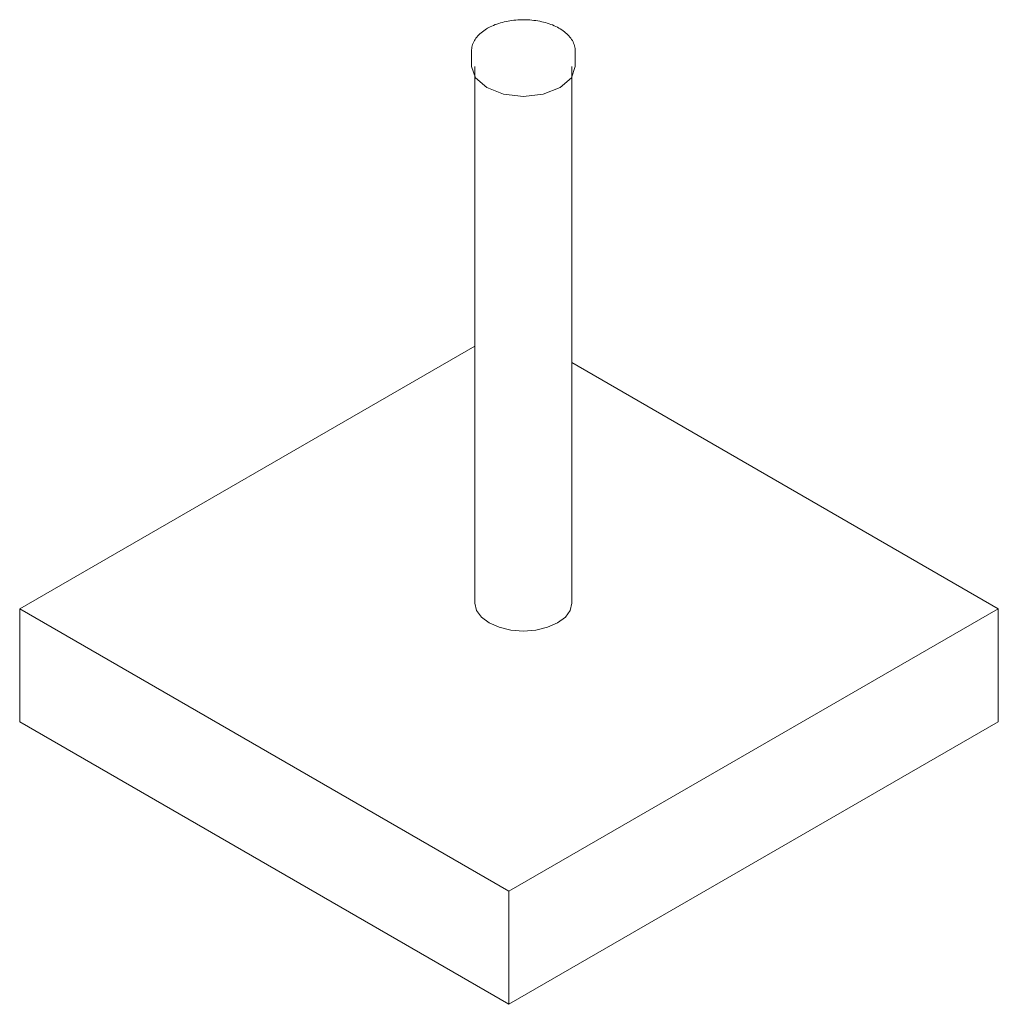
# Model space of a CAD drawing. Units: millimetres. Extents: x 720 to 9334, y -2630 to 1116.
# Drawn here: x 1788 to 3202, y -997 to 426 of the extents above; entities that cross this region are included whole.
import ezdxf

# ---------------------------------------------------------------- set-up
doc = ezdxf.new("R2010")
doc.units = ezdxf.units.MM
doc.layers.add('A-FLOR', color=192, linetype='Continuous', lineweight=18)
doc.layers.add('A-GENM', color=13, linetype='Continuous', lineweight=18)

# ---------------------------------------------------------------- blocks, each defined once
blk = doc.blocks.new('Safety _ Protection_Bollard_UltiGroup_Steel Bollard - Bollard - Cast in-200896-3D View Cast In')
at = {"layer": 'A-GENM'}
for p, q in [((409.4, 380.6), (409.4, 358.4)), ((559.4, 358.4), (559.4, 380.6)), ((414.4, 358.4), (414.4, -417.2)), ((554.4, -417.2), (554.4, 358.4))]:
    blk.add_line(p, q, dxfattribs=at)
for points in [[(409.4, 380.6, 0), (409.5, 382.5, 0), (409.7, 384.5, 0), (410, 386.4, 0), (410.5, 388.3, 0), (411.1, 390.2, 0), (411.8, 392.1, 0), (412.7, 393.9, 0), (413.6, 395.8, 0), (414.7, 397.5, 0), (415.9, 399.2, 0), (417.2, 400.9, 0), (418.6, 402.6, 0), (420.1, 404.2, 0), (421.7, 405.7, 0), (423.4, 407.2, 0), (425.2, 408.6, 0), (427.1, 410, 0), (429.1, 411.4, 0), (431.1, 412.7, 0), (432.4, 413.5, 0)], [(559.4, 380.6, 0), (559.4, 382.5, 0), (559.2, 384.5, 0), (558.8, 386.4, 0), (558.4, 388.3, 0), (557.8, 390.2, 0), (557, 392.1, 0), (556.2, 393.9, 0), (555.2, 395.8, 0), (554.1, 397.5, 0), (552.9, 399.2, 0), (551.6, 400.9, 0), (550.2, 402.6, 0), (548.7, 404.2, 0), (547.1, 405.7, 0), (545.4, 407.2, 0), (543.6, 408.6, 0), (541.8, 410, 0), (539.8, 411.4, 0), (537.8, 412.7, 0), (535.6, 413.9, 0), (533.5, 415.1, 0), (531.2, 416.2, 0), (528.9, 417.3, 0), (526.5, 418.3, 0), (524, 419.2, 0), (521.5, 420.1, 0), (518.9, 421, 0), (516.3, 421.7, 0), (513.6, 422.5, 0), (510.9, 423.1, 0), (508.1, 423.7, 0), (505.4, 424.2, 0), (502.5, 424.6, 0), (499.7, 425, 0), (496.8, 425.4, 0), (493.9, 425.6, 0), (491, 425.8, 0), (488.1, 425.9, 0), (485.2, 426, 0), (482.3, 425.9, 0), (479.4, 425.9, 0), (476.5, 425.7, 0), (473.6, 425.5, 0), (470.7, 425.2, 0), (467.9, 424.9, 0), (465, 424.4, 0), (462.2, 424, 0), (459.5, 423.4, 0), (456.7, 422.8, 0), (454, 422.1, 0), (451.4, 421.4, 0), (448.8, 420.6, 0), (446.2, 419.7, 0), (443.7, 418.8, 0), (441.3, 417.8, 0), (438.9, 416.8, 0), (436.6, 415.7, 0), (434.4, 414.5, 0), (432.4, 413.5, 0)], [(409.4, 358.4, 0), (415.1, 341.9, 0), (431.4, 327.8, 0), (455.7, 318.4, 0), (484.4, 315.1, 0), (513.1, 318.4, 0), (537.5, 327.8, 0)], [(537.5, 327.8, 0), (553.7, 341.9, 0), (559.4, 358.4, 0)], [(533.9, -445.8, 0), (519.4, -452.2, 0), (502.5, -456.3, 0), (484.4, -457.7, 0), (466.3, -456.3, 0), (449.4, -452.2, 0), (434.9, -445.8, 0), (423.8, -437.4, 0), (416.8, -427.7, 0), (414.4, -417.2, 0)], [(554.4, -417.2, 0), (552, -427.7, 0), (545.1, -437.4, 0), (533.9, -445.8, 0)]]:
    blk.add_polyline3d(points, dxfattribs=at)

msp = doc.modelspace()

# ---------------------------------------------------------------- linework, layer by layer
at = {"layer": 'A-FLOR'}
for p, q in [((2445.9, -45.7), (1788, -425.6)), ((3202.2, -425.6), (2585.9, -69.7)), ((1788, -425.6), (2495.1, -833.8)), ((1788, -425.6), (1788, -588.9)), ((2495.1, -833.8), (3202.2, -425.6)), ((3202.2, -588.9), (3202.2, -425.6)), ((2495.1, -997.1), (1788, -588.9)), ((3202.2, -588.9), (2495.1, -997.1)), ((2495.1, -833.8), (2495.1, -997.1))]:
    msp.add_line(p, q, dxfattribs=at)

# ---------------------------------------------------------------- block references
at = {"layer": 'A-GENM'}
msp.add_blockref('Safety _ Protection_Bollard_UltiGroup_Steel Bollard - Bollard - Cast in-200896-3D View Cast In', (2031.5, 0), dxfattribs=at)

doc.saveas('drawing.dxf')
